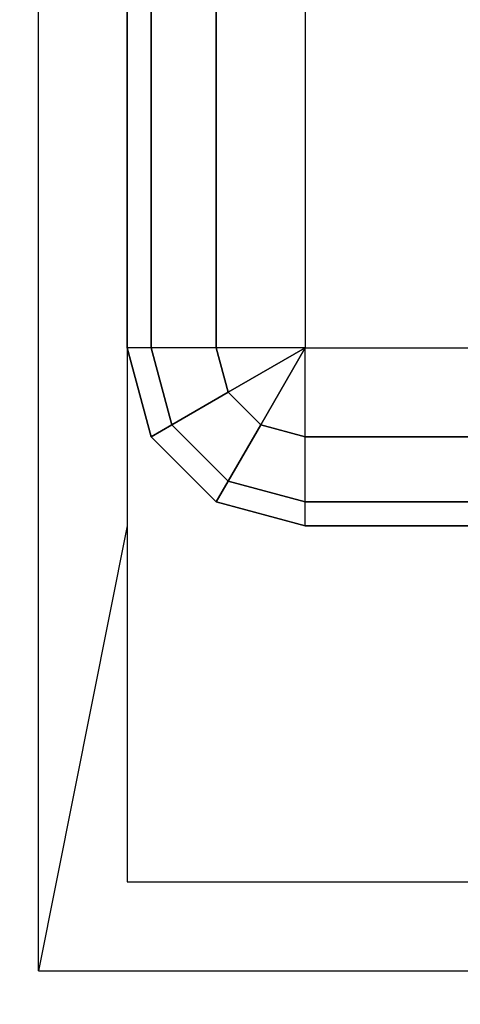
# Model space of a CAD drawing. Extents: x -88 to 88, y -35 to 35.
# Drawn here: x -5 to -2, y 8 to 14 of the extents above; entities that cross this region are included whole.
import ezdxf

# ---------------------------------------------------------------- set-up
doc = ezdxf.new("R2010")
doc.units = 0
for name, color, linetype in [('3D', 254, 'CONTINUOUS'), ('3D-FLAT', 7, 'CONTINUOUS'), ('3D-NON', 43, 'CONTINUOUS')]:
    doc.layers.add(name, color=color, linetype=linetype)

msp = doc.modelspace()

# ---------------------------------------------------------------- linework, layer by layer
at = {"layer": '3D', "invisible_edges": 1}
for points in [[(-4, 25, 36.25), (-4, 11, 36.25), (-4.5, 8.5, 36), (-4.5, 25.5, 36)], [(6, 11, 36.25), (-4, 11, 36.25), (-4.5, 8.5, 36), (6.5, 8.5, 36)]]:
    msp.add_3dface(points, dxfattribs=at)
at = {"layer": '3D'}
for points in [[(-4, 12, 29.25), (-4, 24, 29.25), (-3.866, 24, 28.75), (-3.866, 12, 28.75)], [(-3.866, 12, 28.75), (-3.866, 24, 28.75), (-3.5, 24, 28.384), (-3.5, 12, 28.384)], [(-3.5, 12, 28.384), (-3.5, 24, 28.384), (-3, 24, 28.25), (-3, 12, 28.25)], [(-3.866, 12, 28.75), (-4, 12, 29.25), (-3.866, 11.5, 29.25), (-3.75, 11.567, 28.75)], [(-3.866, 11.5, 29.25), (-3.866, 11.5, 36.25), (-4, 12, 36.25), (-4, 12, 29.25)], [(-3.5, 12, 28.384), (-3.866, 12, 28.75), (-3.75, 11.567, 28.75), (-3.433, 11.75, 28.384)], [(-3, 12, 28.25), (-3.5, 12, 28.384), (-3.433, 11.75, 28.384), (-3, 12, 28.25)], [(-3, 12, 28.25), (-3.433, 11.75, 28.384), (-3.25, 11.567, 28.384), (-3, 12, 28.25)], [(-3, 12, 28.25), (-3.25, 11.567, 28.384), (-3, 11.5, 28.384), (-3, 12, 28.25)], [(5, 11.5, 28.384), (-3, 11.5, 28.384), (-3, 12, 28.25), (5, 12, 28.25)], [(-3.433, 11.75, 28.384), (-3.75, 11.567, 28.75), (-3.433, 11.25, 28.75), (-3.25, 11.567, 28.384)], [(-3.75, 11.567, 28.75), (-3.866, 11.5, 29.25), (-3.5, 11.134, 29.25), (-3.433, 11.25, 28.75)], [(-3.25, 11.567, 28.384), (-3.433, 11.25, 28.75), (-3, 11.134, 28.75), (-3, 11.5, 28.384)], [(-3.5, 11.134, 29.25), (-3.5, 11.134, 36.25), (-3.866, 11.5, 36.25), (-3.866, 11.5, 29.25)], [(5, 11.134, 28.75), (-3, 11.134, 28.75), (-3, 11.5, 28.384), (5, 11.5, 28.384)], [(-3.433, 11.25, 28.75), (-3.5, 11.134, 29.25), (-3, 11, 29.25), (-3, 11.134, 28.75)], [(-3, 11, 29.25), (-3, 11, 36.25), (-3.5, 11.134, 36.25), (-3.5, 11.134, 29.25)], [(5, 11, 29.25), (-3, 11, 29.25), (-3, 11.134, 28.75), (5, 11.134, 28.75)]]:
    msp.add_3dface(points, dxfattribs=at)
at = {"layer": '3D-FLAT'}
for points in [[(1.9, 29.05, 26.75), (-39.9, 29.05, 26.75), (-39.9, 4.1, 26.75), (1.9, 4.1, 26.75)], [(1.9, 29.05, 6), (-39.9, 29.05, 6), (-39.9, 4.1, 6), (1.9, 4.1, 6)], [(-38.8, 5.2, 16.75), (-38.8, 28.5, 16.75), (0.8, 28.5, 16.75), (0.8, 5.2, 16.75)], [(-38.8, 5.2, 16), (-38.8, 28.5, 16), (0.8, 28.5, 16), (0.8, 5.2, 16)], [(-3, 12, 28.25), (5, 12, 28.25), (5, 24, 28.25), (-3, 24, 28.25)]]:
    msp.add_3dface(points, dxfattribs=at)
for points, invisible_edges in [([(-82, 27, 36), (-4, 25, 36), (-4, 9, 36), (-82, 5, 36)], 13), ([(-4, 12, 36.25), (-3.866, 11.5, 36.25), (-4, 11, 36.25), (-4, 12, 36.25)], 14), ([(-4, 11, 36.25), (-4, 11, 36.25), (-4, 12, 36.25), (-3.9808, 11.8049, 36.25)], 15), ([(-4, 11, 36.25), (-4, 11, 36.25), (-4, 12, 36.25), (-3.9808, 11.8049, 36.25)], 15), ([(-4, 11, 36.25), (-3.9808, 11.8049, 36.25), (-3.9239, 11.6173, 36.25)], 15), ([(-4, 11, 36.25), (-3.9808, 11.8049, 36.25), (-3.9239, 11.6173, 36.25)], 15), ([(-4, 11, 36.25), (-3.9239, 11.6173, 36.25), (-3.8315, 11.4444, 36.25)], 15), ([(-4, 11, 36.25), (-3.9239, 11.6173, 36.25), (-3.8315, 11.4444, 36.25)], 15), ([(-3.866, 11.5, 36.25), (-3.5, 11.134, 36.25), (-4, 11, 36.25)], 14), ([(-4, 11, 36.25), (-3.8315, 11.4444, 36.25), (-3.7071, 11.2929, 36.25)], 15), ([(-4, 11, 36.25), (-3.8315, 11.4444, 36.25), (-3.7071, 11.2929, 36.25)], 15), ([(-4, 11, 36.25), (-3.7071, 11.2929, 36.25), (-3.5556, 11.1685, 36.25)], 15), ([(-4, 11, 36.25), (-3.7071, 11.2929, 36.25), (-3.5556, 11.1685, 36.25)], 15), ([(-4, 11, 36.25), (-3.5556, 11.1685, 36.25), (-3.3827, 11.0761, 36.25)], 15), ([(-4, 11, 36.25), (-3.5556, 11.1685, 36.25), (-3.3827, 11.0761, 36.25)], 15), ([(-3.5, 11.134, 36.25), (-3, 11, 36.25), (-3, 11, 36.25), (-4, 11, 36.25)], 14), ([(-4, 11, 36.25), (-3.3827, 11.0761, 36.25), (-3.1951, 11.0192, 36.25)], 15), ([(-4, 11, 36.25), (-3.3827, 11.0761, 36.25), (-3.1951, 11.0192, 36.25)], 15), ([(-4, 11, 36.25), (-3.1951, 11.0192, 36.25), (-3, 11, 36.25)], 15), ([(-4, 11, 36.25), (-3.1951, 11.0192, 36.25), (-3, 11, 36.25)], 15), ([(-82, 5, 36), (-4, 9, 36), (6, 9, 36), (86, 5, 36)], 13)]:
    msp.add_3dface(points, dxfattribs=dict(at, invisible_edges=invisible_edges))
at = {"layer": '3D-NON'}
for points in [[(-4, 12, 29.25), (-4, 12, 36.25), (-4, 24, 36.25), (-4, 24, 29.25)], [(5, 11, 29.25), (5, 11, 36.25), (-3, 11, 36.25), (-3, 11, 29.25)]]:
    msp.add_3dface(points, dxfattribs=at)

doc.saveas('drawing.dxf')
